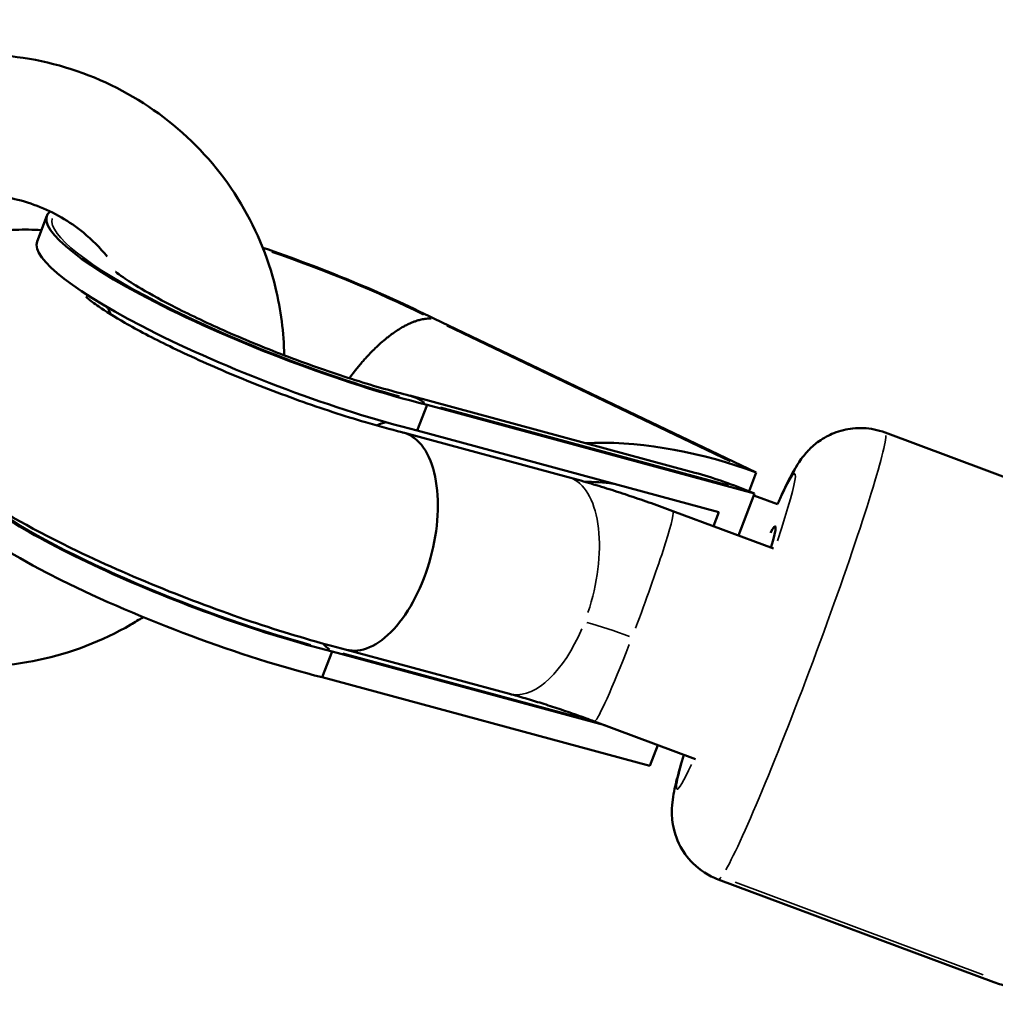
# Model space of a CAD drawing. Units: millimetres. Extents: x -3963 to 16095, y 0 to 17388.
# Drawn here: x 5069 to 5139, y 16318 to 16388 of the extents above; entities that cross this region are included whole.
import ezdxf

# ---------------------------------------------------------------- set-up
doc = ezdxf.new("R2010")
doc.units = ezdxf.units.MM
doc.layers.add('MD_Visible', color=7, linetype='Continuous', lineweight=50)
doc.layers.add('MD_Visible Narrow', color=7, linetype='Continuous', lineweight=35)
doc.styles.get("Standard").update_dxf_attribs({"font": 'arial.ttf'})
doc.dimstyles.new('ISO-25', dxfattribs={"dimtxt": 2.5, "dimasz": 2.5, "dimexe": 1.25, "dimexo": 0.625, "dimtad": 1, "dimtxsty": 'Standard', "dimcen": 2.5, "dimadec": 0, "dimazin": 0, "dimtfac": 1, "dimtmove": 0, "dimatfit": 3, "dimfxl": 1, "dimarcsym": 0})

# ---------------------------------------------------------------- blocks, each defined once
blk = doc.blocks.new('CustomObjectsInViewport10_0')
at = {"layer": 'MD_Visible', "extrusion": (0, 1, 0)}
for p, q in [((5070.954, 16373.891), (5070.248, 16372.055)), ((5121.491, 16355.595), (5098.52, 16366.569)), ((5116.867, 16355.645), (5096.802, 16361.076)), ((5098.036, 16360.415), (5097.33, 16358.578)), ((5098.036, 16360.415), (5121.374, 16354.099)), ((5096.296, 16358.454), (5096.24, 16358.468)), ((5096.338, 16358.443), (5108.097, 16355.26)), ((5097.33, 16358.578), (5118.819, 16352.763)), ((5150.315, 16351.107), (5130.668, 16358.442)), ((5120.767, 16355.849), (5121.491, 16355.595)), ((5121.491, 16355.595), (5120.977, 16354.256)), ((5121.374, 16354.099), (5120.221, 16351.099)), ((5121.374, 16354.099), (5120.652, 16354.385)), ((5123.004, 16353.334), (5121.321, 16353.962)), ((5115.556, 16352.841), (5122.718, 16350.167)), ((5118.819, 16352.763), (5118.436, 16351.766)), ((5091.278, 16342.832), (5090.572, 16340.996)), ((5091.278, 16342.832), (5110.693, 16337.578)), ((5092.288, 16342.963), (5103.917, 16339.816)), ((5090.572, 16340.996), (5113.91, 16334.68)), ((5109.96, 16337.851), (5117.165, 16335.161)), ((5114.48, 16336.164), (5113.91, 16334.68)), ((5138.423, 16319.255), (5118.776, 16326.59))]:
    blk.add_line(p, q, dxfattribs=at)
at = {"layer": 'MD_Visible'}
for centre, major_axis, ratio, start_param, end_param in [((5088.922, 16366.985), (-17.968, 6.906), 0.180144, -0.105801, 2.170452), ((5088.216, 16365.148), (-17.968, 6.906), 0.180144, 0, 2.170452), ((5088.922, 16366.985), (-17.968, 6.906), 0.180144, 4.219559, 4.92577), ((5094.304, 16350.705), (2.013, 7.743), 0.522503, -0.213114, 0.005196), ((5117.035, 16346.139), (18.094, -6.078), 0.544606, 1.547437, 2.186075), ((5082.164, 16349.402), (-17.968, 6.906), 0.180144, 0.369782, 2.170452), ((5081.458, 16347.566), (-17.968, 6.906), 0.180144, 0, 2.170452), ((5120.044, 16344.262), (2.798, 7.495), 0.052514, -0.629481, 0.37869)]:
    blk.add_ellipse(centre, major_axis=major_axis, ratio=ratio, start_param=start_param, end_param=end_param, dxfattribs=at)
at = {"layer": 'MD_Visible', "extrusion": (1.22465e-16, -6.16298e-33, -1)}
blk.add_ellipse((5116.92, 16344.675), major_axis=(-17.917, 7.197), ratio=0.538678, start_param=1.354794, end_param=1.562713, dxfattribs=at)
at = {"layer": 'MD_Visible', "extrusion": (1.22465e-16, 1.2326e-32, -1)}
blk.add_ellipse((5115.071, 16345.176), major_axis=(-14.529, 5.836), ratio=0.538678, start_param=0.955901, end_param=1.102058, dxfattribs=at)
at = {"layer": 'MD_Visible'}
for points, knots in [([(5087.855, 16363.947), (5087.832, 16365.564), (5087.626, 16367.179), (5086.694, 16371.007), (5085.778, 16373.174), (5083.306, 16377.114), (5081.75, 16378.885), (5078.152, 16381.854), (5076.11, 16383.05), (5071.746, 16384.746), (5069.425, 16385.244), (5064.735, 16385.491), (5062.369, 16385.239), (5057.832, 16384.006), (5055.663, 16383.027), (5052.209, 16380.745), (5050.835, 16379.576), (5049.624, 16378.258)], [6.149957, 6.149957, 6.149957, 6.149957, 6.371816, 6.371816, 6.690422, 6.690422, 7.009462, 7.009462, 7.329315, 7.329315, 7.650025, 7.650025, 7.971307, 7.971307, 8.292662, 8.292662, 8.537632, 8.537632, 8.537632, 8.537632]), ([(5075.237, 16370.994), (5074.735, 16371.612), (5074.169, 16372.18), (5072.567, 16373.49), (5071.451, 16374.138), (5069.069, 16375.051), (5067.806, 16375.318), (5065.26, 16375.447), (5063.977, 16375.31), (5061.52, 16374.649), (5060.345, 16374.124), (5058.217, 16372.74), (5057.265, 16371.879), (5055.678, 16369.906), (5055.045, 16368.792), (5054.407, 16367.083), (5054.248, 16366.541), (5054.129, 16365.991)], [6.811895, 6.811895, 6.811895, 6.811895, 7.013656, 7.013656, 7.333963, 7.333963, 7.652178, 7.652178, 7.969063, 7.969063, 8.28578, 8.28578, 8.603527, 8.603527, 8.923203, 8.923203, 9.06627, 9.06627, 9.06627, 9.06627]), ([(5070.562, 16372.87), (5069.956, 16372.904), (5069.346, 16372.915), (5067.578, 16372.836), (5066.36, 16372.753), (5063.717, 16371.637), (5062.597, 16371.015), (5060.848, 16369.15), (5060.217, 16368.209), (5059.43, 16366.243), (5059.232, 16365.261), (5059.142, 16363.366), (5059.268, 16362.476), (5059.705, 16360.771), (5060.049, 16360.03), (5060.904, 16358.508), (5061.424, 16357.867), (5063.077, 16356.046), (5064.201, 16355.19), (5067.625, 16352.82), (5070.199, 16351.401), (5075.184, 16348.999), (5077.402, 16348.028), (5081.87, 16346.243), (5084.113, 16345.426), (5088.376, 16344.028), (5090.4, 16343.436), (5092.309, 16342.958)], [5.699993, 5.699993, 5.699993, 5.699993, 5.818582, 5.818582, 6.025246, 6.025246, 6.137013, 6.137013, 6.20771, 6.20771, 6.269711, 6.269711, 6.337547, 6.337547, 6.424161, 6.424161, 6.553534, 6.553534, 6.848182, 6.848182, 7.352664, 7.352664, 7.708201, 7.708201, 8.05159, 8.05159, 8.377253, 8.377253, 8.377253, 8.377253]), ([(5075.843, 16369.903), (5075.843, 16369.903), (5075.86, 16369.888), (5075.971, 16369.798), (5076.14, 16369.668), (5076.7, 16369.282), (5077.146, 16368.996), (5078.372, 16368.271), (5079.21, 16367.812), (5081.242, 16366.779), (5082.474, 16366.196), (5085.18, 16365.005), (5086.667, 16364.397), (5089.682, 16363.254), (5091.211, 16362.72), (5094.076, 16361.806), (5095.417, 16361.423), (5096.644, 16361.115), (5096.693, 16361.103), (5096.741, 16361.091)], [6.682454, 6.682454, 6.682454, 6.682454, 6.736816, 6.736816, 6.870433, 6.870433, 7.04972, 7.04972, 7.277898, 7.277898, 7.542494, 7.542494, 7.825999, 7.825999, 8.114473, 8.114473, 8.395453, 8.395453, 8.407097, 8.407097, 8.407097, 8.407097]), ([(5073.723, 16368.121), (5073.723, 16368.121), (5073.777, 16368.069), (5074.033, 16367.859), (5074.301, 16367.655), (5075.131, 16367.089), (5075.762, 16366.693), (5077.42, 16365.742), (5078.504, 16365.169), (5081.025, 16363.937), (5082.489, 16363.274), (5085.601, 16361.965), (5087.256, 16361.321), (5090.527, 16360.148), (5092.145, 16359.618), (5094.562, 16358.906), (5095.433, 16358.669), (5096.24, 16358.468)], [6.607946, 6.607946, 6.607946, 6.607946, 6.705982, 6.705982, 6.861205, 6.861205, 7.070441, 7.070441, 7.326657, 7.326657, 7.610394, 7.610394, 7.905545, 7.905545, 8.201446, 8.201446, 8.380631, 8.380631, 8.380631, 8.380631]), ([(5075.51, 16366.859), (5075.458, 16366.976), (5075.406, 16367.083), (5075.321, 16367.25), (5075.287, 16367.313), (5075.254, 16367.373)], [6.40929185, 6.40929185, 6.40929185, 6.40929185, 6.42876011, 6.42876011, 6.44210286, 6.44210286, 6.44210286, 6.44210286]), ([(5098.321, 16366.571), (5098.21, 16366.573), (5098.095, 16366.567), (5097.979, 16366.553), (5097.861, 16366.54), (5097.742, 16366.519), (5097.619, 16366.491), (5097.529, 16366.471), (5097.437, 16366.446), (5097.344, 16366.417), (5097.273, 16366.395), (5097.201, 16366.371), (5097.129, 16366.344), (5097.056, 16366.317), (5096.983, 16366.288), (5096.909, 16366.257), (5096.878, 16366.244), (5096.847, 16366.231), (5096.817, 16366.217), (5096.709, 16366.169), (5096.6, 16366.116), (5096.49, 16366.058), (5096.418, 16366.021), (5096.346, 16365.981), (5096.274, 16365.94), (5096.163, 16365.876), (5096.051, 16365.808), (5095.939, 16365.735), (5095.826, 16365.663), (5095.713, 16365.586), (5095.599, 16365.504), (5095.486, 16365.423), (5095.372, 16365.338), (5095.258, 16365.247), (5095.22, 16365.218), (5095.183, 16365.188), (5095.145, 16365.158), (5095.013, 16365.051), (5094.882, 16364.939), (5094.75, 16364.823), (5094.616, 16364.704), (5094.483, 16364.581), (5094.35, 16364.453), (5094.231, 16364.338), (5094.112, 16364.219), (5093.994, 16364.096), (5093.878, 16363.977), (5093.763, 16363.853), (5093.648, 16363.726), (5093.573, 16363.643), (5093.498, 16363.559), (5093.424, 16363.473), (5093.346, 16363.384), (5093.269, 16363.294), (5093.192, 16363.201), (5093.116, 16363.109), (5093.039, 16363.015), (5092.963, 16362.92), (5092.928, 16362.877), (5092.893, 16362.833), (5092.858, 16362.788), (5092.746, 16362.646), (5092.635, 16362.5), (5092.525, 16362.352), (5092.515, 16362.339), (5092.505, 16362.325), (5092.494, 16362.311)], [-0.00007225, -0.00007225, -0.00007225, -0.00007225, 0.00064444, 0.00064444, 0.00064444, 0.00136483, 0.00136483, 0.00136483, 0.00189717, 0.00189717, 0.00189717, 0.00230434, 0.00230434, 0.00230434, 0.00271194, 0.00271194, 0.00271194, 0.00288188, 0.00288188, 0.00288188, 0.00347722, 0.00347722, 0.00347722, 0.00386659, 0.00386659, 0.00386659, 0.00446194, 0.00446194, 0.00446194, 0.0050556, 0.0050556, 0.0050556, 0.00564436, 0.00564436, 0.00564436, 0.00583601, 0.00583601, 0.00583601, 0.0065101, 0.0065101, 0.0065101, 0.00719343, 0.00719343, 0.00719343, 0.00780543, 0.00780543, 0.00780543, 0.00840215, 0.00840215, 0.00840215, 0.00879015, 0.00879015, 0.00879015, 0.00919096, 0.00919096, 0.00919096, 0.00959127, 0.00959127, 0.00959127, 0.00977486, 0.00977486, 0.00977486, 0.0103684, 0.0103684, 0.0103684, 0.01042402, 0.01042402, 0.01042402, 0.01042402]), ([(5097.848, 16360.556), (5097.743, 16360.636), (5097.635, 16360.708), (5097.524, 16360.772), (5097.413, 16360.837), (5097.299, 16360.894), (5097.183, 16360.944), (5097.097, 16360.98), (5097.01, 16361.012), (5096.922, 16361.04), (5096.862, 16361.059), (5096.802, 16361.076), (5096.741, 16361.091)], [-0.000072254, -0.000072254, -0.000072254, -0.000072254, 0.000644435, 0.000644435, 0.000644435, 0.001364826, 0.001364826, 0.001364826, 0.001897168, 0.001897168, 0.001897168, 0.00225519, 0.00225519, 0.00225519, 0.00225519]), ([(5130.668, 16358.442), (5130.161, 16358.631), (5129.626, 16358.733), (5128.595, 16358.779), (5128.114, 16358.714), (5127.196, 16358.491), (5126.81, 16358.317), (5126.078, 16357.923), (5125.809, 16357.711), (5125.327, 16357.3), (5125.16, 16357.118), (5124.842, 16356.751), (5124.723, 16356.589), (5124.413, 16356.145), (5124.28, 16355.917), (5123.821, 16355.1), (5123.53, 16354.492), (5123.125, 16353.603), (5123.063, 16353.466), (5123, 16353.324)], [2.975126, 2.975126, 2.975126, 2.975126, 2.9920613, 2.9920613, 3.0107138, 3.0107138, 3.0349435, 3.0349435, 3.0693876, 3.0693876, 3.1142063, 3.1142063, 3.1753273, 3.1753273, 3.3011692, 3.3011692, 3.6153285, 3.6153285, 3.671071, 3.671071, 3.671071, 3.671071]), ([(5092.309, 16342.958), (5092.558, 16342.896), (5092.818, 16342.877), (5093.651, 16342.961), (5094.24, 16343.215), (5095.402, 16344.091), (5095.964, 16344.704), (5096.989, 16346.211), (5097.441, 16347.09), (5098.176, 16349.002), (5098.452, 16350.016), (5098.787, 16352.047), (5098.844, 16353.045), (5098.728, 16354.892), (5098.557, 16355.724), (5097.997, 16357.129), (5097.61, 16357.681), (5097.136, 16358.044), (5097.131, 16358.047), (5097.127, 16358.051)], [-2.344218, -2.344218, -2.344218, -2.344218, -2.195528, -2.195528, -1.8829, -1.8829, -1.570456, -1.570456, -1.258097, -1.258097, -0.945737, -0.945737, -0.633293, -0.633293, -0.320665, -0.320665, 0, 0, 0.003, 0.003, 0.003, 0.003]), ([(5108.097, 16355.26), (5108.572, 16355.132), (5109.054, 16354.996), (5110.029, 16354.71), (5110.521, 16354.56), (5111.514, 16354.247), (5112.015, 16354.085), (5113.022, 16353.748), (5113.527, 16353.574), (5114.541, 16353.215), (5115.049, 16353.03), (5115.556, 16352.841)], [1.1243606, 1.1243606, 1.1243606, 1.1243606, 1.2175665, 1.2175665, 1.3107724, 1.3107724, 1.4039784, 1.4039784, 1.4971843, 1.4971843, 1.5903903, 1.5903903, 1.5903903, 1.5903903]), ([(5150.315, 16351.107), (5150.822, 16350.918), (5151.293, 16350.643), (5152.101, 16350.004), (5152.422, 16349.639), (5152.969, 16348.869), (5153.147, 16348.484), (5153.442, 16347.707), (5153.506, 16347.37), (5153.6, 16346.744), (5153.607, 16346.497), (5153.608, 16346.011), (5153.591, 16345.811), (5153.534, 16345.273), (5153.485, 16345.013), (5153.296, 16344.096), (5153.118, 16343.445), (5152.599, 16341.689), (5152.235, 16340.552), (5151.43, 16338.164), (5151.004, 16336.945), (5150.107, 16334.453), (5149.636, 16333.182), (5148.691, 16330.694), (5148.216, 16329.477), (5147.3, 16327.199), (5146.861, 16326.141), (5146.039, 16324.239), (5145.666, 16323.42), (5145.096, 16322.283), (5144.908, 16321.914), (5144.458, 16321.23), (5144.315, 16321.014), (5143.833, 16320.473), (5143.599, 16320.209), (5142.733, 16319.606), (5142.238, 16319.291), (5140.865, 16318.955), (5140.199, 16318.883), (5139.12, 16319.038), (5138.765, 16319.127), (5138.423, 16319.255)], [3.308059, 3.308059, 3.308059, 3.308059, 3.324994, 3.324994, 3.343647, 3.343647, 3.367877, 3.367877, 3.402321, 3.402321, 3.447139, 3.447139, 3.50826, 3.50826, 3.634102, 3.634102, 3.948262, 3.948262, 4.327792, 4.327792, 4.662313, 4.662313, 4.990158, 4.990158, 5.317359, 5.317359, 5.64851, 5.64851, 5.997542, 5.997542, 6.223597, 6.223597, 6.315337, 6.315337, 6.373904, 6.373904, 6.41395, 6.41395, 6.438224, 6.438224, 6.449652, 6.449652, 6.449652, 6.449652]), ([(5054.753, 16344.72), (5055.357, 16344.37), (5055.977, 16344.05), (5058.742, 16342.786), (5061.03, 16342.154), (5065.695, 16341.636), (5068.071, 16341.751), (5072.671, 16342.718), (5074.894, 16343.57), (5077.225, 16344.922), (5077.518, 16345.101), (5077.808, 16345.288)], [4.033796, 4.033796, 4.033796, 4.033796, 4.129273, 4.129273, 4.44984, 4.44984, 4.77105, 4.77105, 5.092433, 5.092433, 5.139508, 5.139508, 5.139508, 5.139508]), ([(5091.09, 16342.974), (5091.085, 16342.977), (5091.081, 16342.981), (5090.921, 16343.103), (5090.774, 16343.241), (5090.636, 16343.398)], [-2.6998268, -2.6998268, -2.6998268, -2.6998268, -2.6966084, -2.6966084, -2.590993, -2.590993, -2.590993, -2.590993]), ([(5103.917, 16339.816), (5104.279, 16339.718), (5104.653, 16339.612), (5105.422, 16339.387), (5105.816, 16339.267), (5106.619, 16339.015), (5107.027, 16338.882), (5107.854, 16338.605), (5108.273, 16338.461), (5109.114, 16338.163), (5109.537, 16338.009), (5109.96, 16337.851)], [1.1243606, 1.1243606, 1.1243606, 1.1243606, 1.2175665, 1.2175665, 1.3107724, 1.3107724, 1.4039784, 1.4039784, 1.4971843, 1.4971843, 1.5903903, 1.5903903, 1.5903903, 1.5903903]), ([(5116.335, 16335.471), (5116.139, 16334.826), (5115.976, 16334.255), (5115.72, 16333.251), (5115.621, 16332.849), (5115.512, 16332.037), (5115.478, 16331.78), (5115.488, 16331.056), (5115.491, 16330.703), (5115.75, 16329.68), (5115.917, 16329.118), (5116.735, 16327.964), (5117.19, 16327.473), (5118.107, 16326.883), (5118.434, 16326.717), (5118.776, 16326.59)], [5.4220072, 5.4220072, 5.4220072, 5.4220072, 5.6646087, 5.6646087, 5.8906637, 5.8906637, 5.9824043, 5.9824043, 6.0409712, 6.0409712, 6.0810167, 6.0810167, 6.1052904, 6.1052904, 6.1167187, 6.1167187, 6.1167187, 6.1167187])]:
    blk.add_open_spline(points, degree=3, knots=knots, dxfattribs=at)
blk.add_open_spline([(5094.433, 16358.949), (5094.665, 16359.05), (5094.896, 16359.124), (5095.123, 16359.169)], degree=3, dxfattribs=at)
at = {"layer": 'MD_Visible Narrow', "extrusion": (0, 1, 0)}
for p, q in [((5099.443, 16366.035), (5119.645, 16356.385)), ((5119.512, 16354.693), (5098.988, 16360.248)), ((5092.026, 16342.721), (5108.871, 16338.162)), ((5119.979, 16326.391), (5137.661, 16319.79))]:
    blk.add_line(p, q, dxfattribs=at)
at = {"layer": 'MD_Visible Narrow', "extrusion": (1.22465e-16, 6.16298e-33, -1)}
for centre, major_axis, start_param, end_param in [((5088.922, 16366.985), (-17.572, 6.754), 4.225207, 6.265944), ((5112.523, 16342.353), (-7.467, 2.87), 1.074656, 1.494082)]:
    blk.add_ellipse(centre, major_axis=major_axis, ratio=0.180144, start_param=start_param, end_param=end_param, dxfattribs=at)
at = {"layer": 'MD_Visible Narrow', "extrusion": (1.22465e-16, 0, -1)}
for centre, major_axis, ratio, start_param, end_param in [((5088.922, 16366.985), (-17.572, 6.754), 0.180144, 1.391705, 2.029116), ((5120.044, 16344.262), (4.197, 11.242), 0.052514, -0.576883, 0.939655), ((5128.764, 16353.639), (-3.949, 3.067), 0.984816, -0.291941, -0.015365), ((5106.007, 16347.538), (2.09, 7.722), 0.488275, 0.088936, 1.689779), ((5106.007, 16347.538), (2.09, 7.722), 0.488275, 1.846859, 3.073449), ((5112.758, 16345.346), (2.798, 7.495), 0.052514, 1.821652, 3.072122), ((5120.044, 16344.262), (4.197, 11.242), 0.052514, 2.554159, 3.729026)]:
    blk.add_ellipse(centre, major_axis=major_axis, ratio=ratio, start_param=start_param, end_param=end_param, dxfattribs=at)
at = {"layer": 'MD_Visible Narrow'}
for centre, major_axis, ratio, start_param, end_param in [((5094.304, 16350.705), (1.936, 7.762), 0.555125, -0.207394, -0.010915), ((5124.722, 16342.516), (5.946, 15.926), 0.052514, 3.456816, 6.134429), ((5082.164, 16349.402), (-17.572, 6.754), 0.180144, 0.556394, 2.086355), ((5124.722, 16342.516), (5.946, 15.926), 0.052514, 3.149916, 3.299736)]:
    blk.add_ellipse(centre, major_axis=major_axis, ratio=ratio, start_param=start_param, end_param=end_param, dxfattribs=at)
at = {"layer": 'MD_Visible Narrow', "extrusion": (1.22465e-16, -6.16298e-33, -1)}
blk.add_ellipse((5112.758, 16345.346), major_axis=(2.798, 7.495), ratio=0.052514, start_param=0.087609, end_param=1.664573, dxfattribs=at)
blk = doc.blocks.new('*D6')
at = {"color": 0, "lineweight": -2, "transparency": 16777216}
blk.add_line((4430.957, 16874.548), (4430.957, 14135.828), dxfattribs=at)
at = {"color": 0, "transparency": 16777216}
for points in [[(4410.957, 16874.548), (4450.957, 16874.548), (4430.957, 16994.548)], [(4410.957, 14135.828), (4450.957, 14135.828), (4430.957, 14015.828)]]:
    blk.add_solid(points, dxfattribs=at)
at = {"layer": 'Defpoints', "color": 0, "transparency": 16777216}
for p in [(4867.321, 16994.548), (4430.957, 14015.828), (5213.17, 14015.828)]:
    blk.add_point(p, dxfattribs=at)
at = {"color": 0, "transparency": 16777216, "insert": (4278.774, 15505.188), "char_height": 200, "attachment_point": 5, "rotation": 90}
blk.add_mtext('300', dxfattribs=at)
blk = doc.blocks.new('*D7')
at = {"color": 0, "lineweight": -2, "transparency": 16777216}
blk.add_line((4605.571, 17067.166), (9633.649, 17067.166), dxfattribs=at)
at = {"color": 0, "transparency": 16777216}
for points in [[(4605.571, 17087.166), (4605.571, 17047.166), (4485.571, 17067.166)], [(9633.649, 17087.166), (9633.649, 17047.166), (9753.649, 17067.166)]]:
    blk.add_solid(points, dxfattribs=at)
at = {"layer": 'Defpoints', "color": 0, "transparency": 16777216}
for p in [(9753.649, 17067.166), (9753.649, 14624.034), (4485.571, 14021.299)]:
    blk.add_point(p, dxfattribs=at)
at = {"color": 0, "transparency": 16777216, "insert": (7119.61, 17219.28), "char_height": 200, "attachment_point": 5}
blk.add_mtext('525', dxfattribs=at)

msp = doc.modelspace()

# ---------------------------------------------------------------- block references
msp.add_blockref('CustomObjectsInViewport10_0', (0, 0))

# ---------------------------------------------------------------- dimensions: what is measured, and where the dimension line sits
dim = msp.add_linear_dim(base=(9753.649, 17067.166), p1=(4485.571, 14021.299), p2=(9753.649, 14624.034), dimstyle='ISO-25', override={"dimtxt": 200, "dimasz": 120, "dimgap": 50, "dimdec": 0, "dimlfac": 0.1, "dimrnd": 5, "dimse1": 1, "dimse2": 1})
dim.commit()
dim.dimension.update_dxf_attribs({"geometry": '*D7', "text_midpoint": (7119.61, 17219.28)})
dim = msp.add_linear_dim(base=(4430.957, 14015.828), p1=(4867.321, 16994.548), p2=(5213.17, 14015.828), angle=90, dimstyle='ISO-25', override={"dimtxt": 200, "dimasz": 120, "dimgap": 50, "dimdec": 0, "dimlfac": 0.1, "dimrnd": 5, "dimse1": 1, "dimse2": 1})
dim.commit()
dim.dimension.update_dxf_attribs({"geometry": '*D6', "text_midpoint": (4278.774, 15505.188)})

doc.saveas('drawing.dxf')
